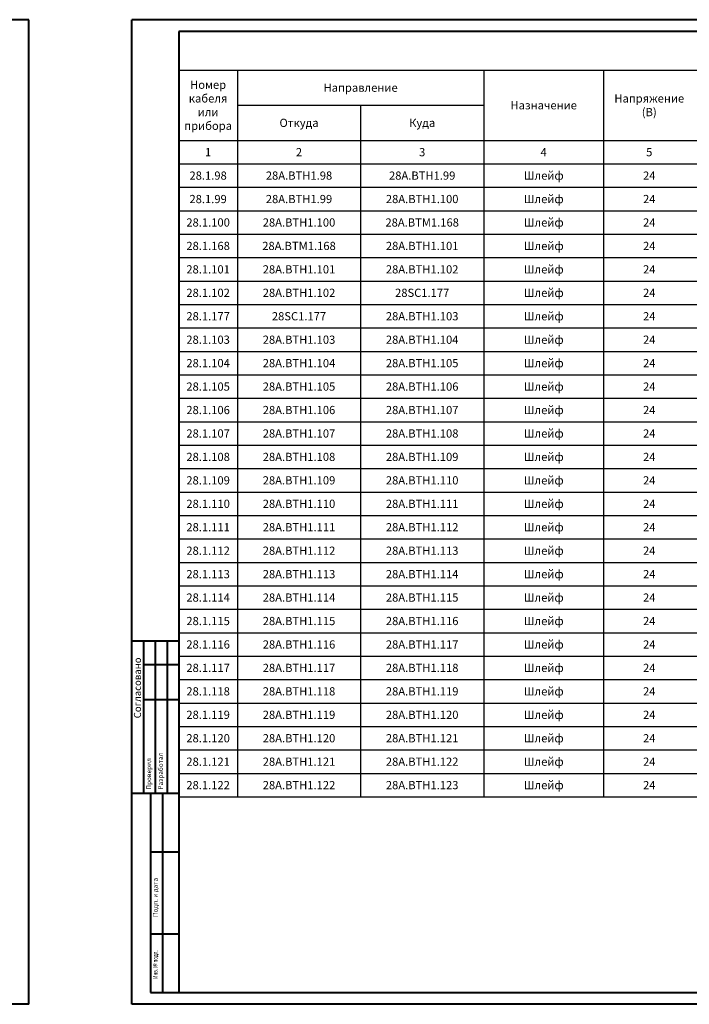
# Model space of a CAD drawing. Units: inches. Extents: x 2567002 to 127855607, y -185715599 to 1674879.
# Drawn here: x 2744522 to 2764704, y 1443227 to 1472925 of the extents above; entities that cross this region are included whole.
import ezdxf

# ---------------------------------------------------------------- set-up
doc = ezdxf.new("R2010")
doc.units = ezdxf.units.IN
doc.header["$MEASUREMENT"] = 0
doc.layers.add('Кабельный журнал', color=7, linetype='Continuous')
doc.layers.add('Таблица к.ж.', color=7, linetype='Continuous')
doc.layers.add('Рамка', color=7, linetype='Continuous', lineweight=40)
doc.styles.add('GOST', font='txt', dxfattribs={"oblique": 15})
doc.styles.add('GOST 2.304', font='txt', dxfattribs={"oblique": 15, "height": 350})

msp = doc.modelspace()

# ---------------------------------------------------------------- linework, layer by layer
at = {"layer": 'Рамка', "ltscale": 10}
for p, q in [((2744793.3, 1472924.8), (2702791.5, 1472924.8)), ((2744793.3, 1443226.6), (2744793.3, 1472924.8)), ((2789904.1, 1472924.8), (2747902.4, 1472924.8)), ((2747902.4, 1443226.6), (2747902.4, 1472924.8)), ((2749316.6, 1472571.3), (2749316.6, 1443580.2)), ((2789550.6, 1472571.3), (2749316.6, 1472571.3)), ((2747902.4, 1454186.7), (2749316.6, 1454186.7)), ((2748255.9, 1454186.7), (2748255.9, 1449590.5)), ((2748609.5, 1454186.7), (2748609.5, 1449590.5)), ((2748963, 1454186.7), (2748963, 1449590.5)), ((2748255.9, 1453479.6), (2749316.6, 1453479.6)), ((2748255.9, 1452418.9), (2749316.6, 1452418.9)), ((2747902.4, 1449590.5), (2749316.6, 1449590.5)), ((2748468.1, 1449590.5), (2748468.1, 1443580.2)), ((2748468.1, 1449590.5), (2749316.6, 1449590.5)), ((2748821.6, 1449590.5), (2748821.6, 1443580.2)), ((2748468.1, 1447822.8), (2749316.6, 1447822.8)), ((2748468.1, 1445347.9), (2749316.6, 1445347.9)), ((2748468.1, 1445347.9), (2749316.6, 1445347.9)), ((2748468.1, 1443580.2), (2749316.6, 1443580.2)), ((2748468.1, 1443580.2), (2749316.6, 1443580.2)), ((2749316.6, 1443580.2), (2789550.6, 1443580.2)), ((2744793.3, 1443226.6), (2702791.5, 1443226.6)), ((2789904.1, 1443226.6), (2747902.4, 1443226.6))]:
    msp.add_line(p, q, dxfattribs=at)
at = {"layer": 'Таблица к.ж.', "ltscale": 100}
for p, q in [((2749316.6, 1471404.6), (2789550.6, 1471404.6)), ((2751084.3, 1471404.6), (2751084.3, 1449484.5)), ((2758508.9, 1471404.6), (2758508.9, 1449484.5)), ((2762121.2, 1471404.6), (2762121.2, 1449484.5)), ((2751084.3, 1470343.9), (2758508.9, 1470343.9)), ((2754796.6, 1470343.9), (2754796.6, 1449484.5)), ((2749316.6, 1469283.3), (2789550.6, 1469283.3)), ((2749316.6, 1468576.2), (2789550.6, 1468576.2)), ((2749316.6, 1467869.1), (2789550.6, 1467869.1)), ((2749316.6, 1467162), (2789550.6, 1467162)), ((2749316.6, 1466454.9), (2789550.6, 1466454.9)), ((2749316.6, 1465747.8), (2789550.6, 1465747.8)), ((2749316.6, 1465040.7), (2789550.6, 1465040.7)), ((2749316.6, 1464333.6), (2789550.6, 1464333.6)), ((2749316.6, 1463626.5), (2789550.6, 1463626.5)), ((2749316.6, 1462919.4), (2789550.6, 1462919.4)), ((2749316.6, 1462212.3), (2789550.6, 1462212.3)), ((2749316.6, 1461505.2), (2789550.6, 1461505.2)), ((2749316.6, 1460798.1), (2789550.6, 1460798.1)), ((2749316.6, 1460091), (2789550.6, 1460091)), ((2749316.6, 1459383.9), (2789550.6, 1459383.9)), ((2749316.6, 1458676.8), (2789550.6, 1458676.8)), ((2749316.6, 1457969.7), (2789550.6, 1457969.7)), ((2749316.6, 1457262.6), (2789550.6, 1457262.6)), ((2749316.6, 1456555.5), (2789550.6, 1456555.5)), ((2749316.6, 1455848.4), (2789550.6, 1455848.4)), ((2749316.6, 1455141.3), (2789550.6, 1455141.3)), ((2749316.6, 1454434.2), (2789550.6, 1454434.2)), ((2749316.6, 1453727.1), (2789550.6, 1453727.1)), ((2749316.6, 1453020), (2789550.6, 1453020)), ((2749316.6, 1452312.9), (2789550.6, 1452312.9)), ((2749316.6, 1451605.8), (2789550.6, 1451605.8)), ((2749316.6, 1450898.7), (2789550.6, 1450898.7)), ((2749316.6, 1450191.6), (2789550.6, 1450191.6)), ((2749316.6, 1449484.5), (2789550.6, 1449484.5))]:
    msp.add_line(p, q, dxfattribs=at)

# ---------------------------------------------------------------- texts
at = {"attachment_point": 1, "rotation": 90}
for s, insert, char_height, width, style in [('{\\Q0.2618;Согласовано}', (2747964.7, 1451853.3), 212.13, 1466.152, 'GOST 2.304'), ('Проверил', (2748342.4, 1449703.3), 141.42, 10718.412, 'GOST'), ('{\\fGOST type B|b0|i0|c204|p34;\\Q0.2618;Подп\\fGOST type B|b0|i0|c0|p34;. \\fGOST type B|b0|i0|c204|p34;и дата}', (2748538.8, 1445855.6), 141.42, 3929.47, 'GOST 2.304'), ('{\\fGOST type B|b0|i0|c204|p34;\\Q0.2618;\\W0.7;Инв\\fGOST type B|b0|i0|c0|p34;. \\fArial|b0|i0|c0|p34;№\\fGOST type B|b0|i0|c0|p34; \\fGOST type B|b0|i0|c204|p34;подл.}', (2748536.6, 1443995.3), 141.42, 2731.278, 'GOST 2.304')]:
    msp.add_mtext(s, dxfattribs=dict(at, insert=insert, char_height=char_height, width=width, style=style))
at = {"lineweight": -3, "insert": (2748696, 1449703.3), "char_height": 141.42, "width": 1083.616, "attachment_point": 1, "rotation": 90, "style": 'GOST'}
msp.add_mtext('Разработал', dxfattribs=at)
at = {"layer": 'Кабельный журнал', "char_height": 247.485, "attachment_point": 5, "style": 'GOST'}
for s, insert, width in [('{\\Fgost|c204;28.1.98}', (2750200.5, 1468222.6), 1767.75), ('{\\Fgost|c204;28А.ВТН1.98}', (2752940.5, 1468222.6), 3712.275), ('{\\Fgost|c204;28А.ВТН1.99}', (2756652.7, 1468222.6), 3712.275), ('{\\Fgost|c204;Шлейф}', (2760315, 1468222.6), 3612.342), ('{\\Fgost|c204;24}', (2763497, 1468222.6), 2751.558), ('{\\Fgost|c204;28.1.99}', (2750200.5, 1467515.5), 1767.75), ('{\\Fgost|c204;28А.ВТН1.99}', (2752940.5, 1467515.5), 3712.275), ('{\\Fgost|c204;28А.ВТН1.100}', (2756652.7, 1467515.5), 3712.275), ('{\\Fgost|c204;Шлейф}', (2760315, 1467515.5), 3612.342), ('{\\Fgost|c204;24}', (2763497, 1467515.5), 2751.558), ('{\\Fgost|c204;28.1.100}', (2750200.5, 1466808.4), 1767.75), ('{\\Fgost|c204;28А.ВТН1.100}', (2752940.5, 1466808.4), 3712.275), ('{\\Fgost|c204;28А.ВТМ1.168}', (2756652.7, 1466808.4), 3712.275), ('{\\Fgost|c204;Шлейф}', (2760315, 1466808.4), 3612.342), ('{\\Fgost|c204;24}', (2763497, 1466808.4), 2751.558), ('{\\Fgost|c204;28.1.168}', (2750200.5, 1466101.3), 1767.75), ('{\\Fgost|c204;28А.ВТМ1.168}', (2752940.5, 1466101.3), 3712.275), ('{\\Fgost|c204;28А.ВТН1.101}', (2756652.7, 1466101.3), 3712.275), ('{\\Fgost|c204;Шлейф}', (2760315, 1466101.3), 3612.342), ('{\\Fgost|c204;24}', (2763497, 1466101.3), 2751.558), ('{\\Fgost|c204;28.1.101}', (2750200.5, 1465394.2), 1767.75), ('{\\Fgost|c204;28А.ВТН1.101}', (2752940.5, 1465394.2), 3712.275), ('{\\Fgost|c204;28А.ВТН1.102}', (2756652.7, 1465394.2), 3712.275), ('{\\Fgost|c204;Шлейф}', (2760315, 1465394.2), 3612.342), ('{\\Fgost|c204;24}', (2763497, 1465394.2), 2751.558), ('{\\Fgost|c204;28.1.102}', (2750200.5, 1464687.1), 1767.75), ('{\\Fgost|c204;28А.ВТН1.102}', (2752940.5, 1464687.1), 3712.275), ('{\\Fgost|c204;28\\Fgost|c0;SC\\Fgost|c204;1.\\Fgost|c0;177}', (2756652.7, 1464687.1), 3712.275), ('{\\Fgost|c204;Шлейф}', (2760315, 1464687.1), 3612.342), ('{\\Fgost|c204;24}', (2763497, 1464687.1), 2751.558), ('{\\Fgost|c204;Шлейф}', (2760315, 1463980), 3612.342), ('{\\Fgost|c204;28.1.177}', (2750200.5, 1463980), 1767.75), ('{\\Fgost|c204;28\\Fgost|c0;SC\\Fgost|c204;1.\\Fgost|c0;177}', (2752940.5, 1463980), 3712.275), ('{\\Fgost|c204;28А.ВТН1.103}', (2756652.7, 1463980), 3712.275), ('{\\Fgost|c204;24}', (2763497, 1463980), 2751.558), ('{\\Fgost|c204;28.1.103}', (2750200.5, 1463272.9), 1767.75), ('{\\Fgost|c204;28А.ВТН1.103}', (2752940.5, 1463272.9), 3712.275), ('{\\Fgost|c204;28А.ВТН1.104}', (2756652.7, 1463272.9), 3712.275), ('{\\Fgost|c204;Шлейф}', (2760315, 1463272.9), 3612.342), ('{\\Fgost|c204;24}', (2763497, 1463272.9), 2751.558), ('{\\Fgost|c204;28.1.104}', (2750200.5, 1462565.8), 1767.75), ('{\\Fgost|c204;28А.ВТН1.104}', (2752940.5, 1462565.8), 3712.275), ('{\\Fgost|c204;28А.ВТН1.105}', (2756652.7, 1462565.8), 3712.275), ('{\\Fgost|c204;Шлейф}', (2760315, 1462565.8), 3612.342), ('{\\Fgost|c204;24}', (2763497, 1462565.8), 2751.558), ('{\\Fgost|c204;28.1.105}', (2750200.5, 1461858.7), 1767.75), ('{\\Fgost|c204;28А.ВТН1.105}', (2752940.5, 1461858.7), 3712.275), ('{\\Fgost|c204;28А.ВТН1.106}', (2756652.7, 1461858.7), 3712.275), ('{\\Fgost|c204;Шлейф}', (2760315, 1461858.7), 3612.342), ('{\\Fgost|c204;24}', (2763497, 1461858.7), 2751.558), ('{\\Fgost|c204;28.1.106}', (2750200.5, 1461151.6), 1767.75), ('{\\Fgost|c204;28А.ВТН1.106}', (2752940.5, 1461151.6), 3712.275), ('{\\Fgost|c204;28А.ВТН1.107}', (2756652.7, 1461151.6), 3712.275), ('{\\Fgost|c204;Шлейф}', (2760315, 1461151.6), 3612.342), ('{\\Fgost|c204;24}', (2763497, 1461151.6), 2751.558), ('{\\Fgost|c204;28.1.107}', (2750200.5, 1460444.5), 1767.75), ('{\\Fgost|c204;28А.ВТН1.107}', (2752940.5, 1460444.5), 3712.275), ('{\\Fgost|c204;28А.ВТН1.108}', (2756652.7, 1460444.5), 3712.275), ('{\\Fgost|c204;Шлейф}', (2760315, 1460444.5), 3612.342), ('{\\Fgost|c204;24}', (2763497, 1460444.5), 2751.558), ('{\\Fgost|c204;28.1.108}', (2750200.5, 1459737.4), 1767.75), ('{\\Fgost|c204;28А.ВТН1.108}', (2752940.5, 1459737.4), 3712.275), ('{\\Fgost|c204;28А.ВТН1.109}', (2756652.7, 1459737.4), 3712.275), ('{\\Fgost|c204;Шлейф}', (2760315, 1459737.4), 3612.342), ('{\\Fgost|c204;24}', (2763497, 1459737.4), 2751.558), ('{\\Fgost|c204;28.1.109}', (2750200.5, 1459030.3), 1767.75), ('{\\Fgost|c204;28А.ВТН1.109}', (2752940.5, 1459030.3), 3712.275), ('{\\Fgost|c204;28А.ВТН1.110}', (2756652.7, 1459030.3), 3712.275), ('{\\Fgost|c204;Шлейф}', (2760315, 1459030.3), 3612.342), ('{\\Fgost|c204;24}', (2763497, 1459030.3), 2751.558), ('{\\Fgost|c204;28.1.110}', (2750200.5, 1458323.2), 1767.75), ('{\\Fgost|c204;28А.ВТН1.110}', (2752940.5, 1458323.2), 3712.275), ('{\\Fgost|c204;28А.ВТН1.111}', (2756652.7, 1458323.2), 3712.275), ('{\\Fgost|c204;Шлейф}', (2760315, 1458323.2), 3612.342), ('{\\Fgost|c204;24}', (2763497, 1458323.2), 2751.558), ('{\\Fgost|c204;28.1.111}', (2750200.5, 1457616.1), 1767.75), ('{\\Fgost|c204;28А.ВТН1.111}', (2752940.5, 1457616.1), 3712.275), ('{\\Fgost|c204;28А.ВТН1.112}', (2756652.7, 1457616.1), 3712.275), ('{\\Fgost|c204;Шлейф}', (2760315, 1457616.1), 3612.342), ('{\\Fgost|c204;24}', (2763497, 1457616.1), 2751.558), ('{\\Fgost|c204;28.1.112}', (2750200.5, 1456909), 1767.75), ('{\\Fgost|c204;28А.ВТН1.112}', (2752940.5, 1456909), 3712.275), ('{\\Fgost|c204;28А.ВТН1.113}', (2756652.7, 1456909), 3712.275), ('{\\Fgost|c204;Шлейф}', (2760315, 1456909), 3612.342), ('{\\Fgost|c204;24}', (2763497, 1456909), 2751.558), ('{\\Fgost|c204;28.1.113}', (2750200.5, 1456201.9), 1767.75), ('{\\Fgost|c204;28А.ВТН1.113}', (2752940.5, 1456201.9), 3712.275), ('{\\Fgost|c204;28А.ВТН1.114}', (2756652.7, 1456201.9), 3712.275), ('{\\Fgost|c204;Шлейф}', (2760315, 1456201.9), 3612.342), ('{\\Fgost|c204;24}', (2763497, 1456201.9), 2751.558), ('{\\Fgost|c204;28.1.114}', (2750200.5, 1455494.8), 1767.75), ('{\\Fgost|c204;28А.ВТН1.114}', (2752940.5, 1455494.8), 3712.275), ('{\\Fgost|c204;28А.ВТН1.115}', (2756652.7, 1455494.8), 3712.275), ('{\\Fgost|c204;Шлейф}', (2760315, 1455494.8), 3612.342), ('{\\Fgost|c204;24}', (2763497, 1455494.8), 2751.558), ('{\\Fgost|c204;28.1.115}', (2750200.5, 1454787.7), 1767.75), ('{\\Fgost|c204;28А.ВТН1.115}', (2752940.5, 1454787.7), 3712.275), ('{\\Fgost|c204;28А.ВТН1.116}', (2756652.7, 1454787.7), 3712.275), ('{\\Fgost|c204;Шлейф}', (2760315, 1454787.7), 3612.342), ('{\\Fgost|c204;24}', (2763497, 1454787.7), 2751.558), ('{\\Fgost|c204;28.1.116}', (2750200.5, 1454080.6), 1767.75), ('{\\Fgost|c204;28А.ВТН1.116}', (2752940.5, 1454080.6), 3712.275), ('{\\Fgost|c204;28А.ВТН1.117}', (2756652.7, 1454080.6), 3712.275), ('{\\Fgost|c204;Шлейф}', (2760315, 1454080.6), 3612.342), ('{\\Fgost|c204;24}', (2763497, 1454080.6), 2751.558), ('{\\Fgost|c204;28.1.117}', (2750200.5, 1453373.5), 1767.75), ('{\\Fgost|c204;28А.ВТН1.117}', (2752940.5, 1453373.5), 3712.275), ('{\\Fgost|c204;28А.ВТН1.118}', (2756652.7, 1453373.5), 3712.275), ('{\\Fgost|c204;Шлейф}', (2760315, 1453373.5), 3612.342), ('{\\Fgost|c204;24}', (2763497, 1453373.5), 2751.558), ('{\\Fgost|c204;28.1.118}', (2750200.5, 1452666.4), 1767.75), ('{\\Fgost|c204;28А.ВТН1.118}', (2752940.5, 1452666.4), 3712.275), ('{\\Fgost|c204;28А.ВТН1.119}', (2756652.7, 1452666.4), 3712.275), ('{\\Fgost|c204;Шлейф}', (2760315, 1452666.4), 3612.342), ('{\\Fgost|c204;24}', (2763497, 1452666.4), 2751.558), ('{\\Fgost|c204;28.1.119}', (2750200.5, 1451959.3), 1767.75), ('{\\Fgost|c204;28А.ВТН1.119}', (2752940.5, 1451959.3), 3712.275), ('{\\Fgost|c204;28А.ВТН1.120}', (2756652.7, 1451959.3), 3712.275), ('{\\Fgost|c204;Шлейф}', (2760315, 1451959.3), 3612.342), ('{\\Fgost|c204;24}', (2763497, 1451959.3), 2751.558), ('{\\Fgost|c204;28.1.120}', (2750200.5, 1451252.2), 1767.75), ('{\\Fgost|c204;28А.ВТН1.120}', (2752940.5, 1451252.2), 3712.275), ('{\\Fgost|c204;28А.ВТН1.121}', (2756652.7, 1451252.2), 3712.275), ('{\\Fgost|c204;Шлейф}', (2760315, 1451252.2), 3612.342), ('{\\Fgost|c204;24}', (2763497, 1451252.2), 2751.558), ('{\\Fgost|c204;28.1.121}', (2750200.5, 1450545.1), 1767.75), ('{\\Fgost|c204;28А.ВТН1.121}', (2752940.5, 1450545.1), 3712.275), ('{\\Fgost|c204;28А.ВТН1.122}', (2756652.7, 1450545.1), 3712.275), ('{\\Fgost|c204;Шлейф}', (2760315, 1450545.1), 3612.342), ('{\\Fgost|c204;24}', (2763497, 1450545.1), 2751.558), ('{\\Fgost|c204;28.1.122}', (2750200.5, 1449838), 1767.75), ('{\\Fgost|c204;28А.ВТН1.122}', (2752940.5, 1449838), 3712.275), ('{\\Fgost|c204;28А.ВТН1.123}', (2756652.7, 1449838), 3712.275), ('{\\Fgost|c204;Шлейф}', (2760315, 1449838), 3612.342), ('{\\Fgost|c204;24}', (2763497, 1449838), 2751.558)]:
    msp.add_mtext(s, dxfattribs=dict(at, insert=insert, width=width))
at = {"layer": 'Таблица к.ж.', "char_height": 247.485, "attachment_point": 5, "style": 'GOST'}
for s, insert, width in [('{\\Fgost|c204;Номер кабеля или прибора}', (2750200.5, 1470343.9), 1767.75), ('{\\Fgost|c204;Направление}', (2754796.6, 1470874.2), 7424.55), ('{\\Fgost|c204;Напряжение \\P(В)}', (2763497, 1470343.9), 2751.558), ('{\\Fgost|c204;Назначение}', (2760315, 1470343.9), 3612.342), ('{\\Fgost|c204;Откуда}', (2752940.5, 1469813.6), 3712.275), ('{\\Fgost|c204;Куда}', (2756652.7, 1469813.6), 3712.275), ('{\\Fgost|c204;1}', (2750200.5, 1468929.7), 1767.75), ('{\\Fgost|c204;2}', (2752940.5, 1468929.7), 3712.275), ('{\\Fgost|c204;3}', (2756652.7, 1468929.7), 3712.275), ('{\\Fgost|c204;4}', (2760315, 1468929.7), 3612.342), ('{\\Fgost|c204;5}', (2763497, 1468929.7), 2751.558)]:
    msp.add_mtext(s, dxfattribs=dict(at, insert=insert, width=width))

doc.saveas('drawing.dxf')
